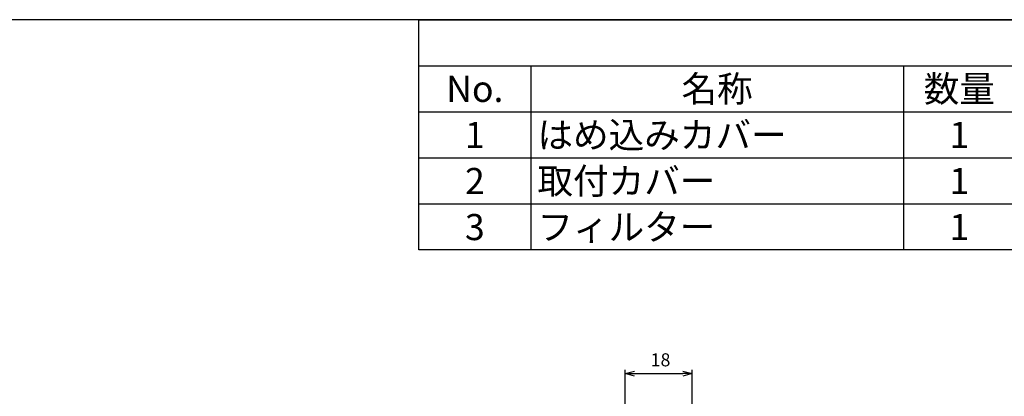
# Model space of a CAD drawing. Units: millimetres. Extents: x 299 to 1105, y 162 to 722.
# Drawn here: x 588 to 852, y 621 to 722 of the extents above; entities that cross this region are included whole.
import ezdxf

# ---------------------------------------------------------------- set-up
doc = ezdxf.new("R2010")
doc.units = ezdxf.units.MM
doc.header["$LTSCALE"] = 2
doc.layers.add('AM_5', color=3, linetype='Continuous', lineweight=25)
doc.styles.add('ACISOTS', font='isocp.shx', dxfattribs={"height": 1, "bigfont": 'extfont.shx'})
doc.styles.get("Standard").update_dxf_attribs({"font": 'ISOCP.SHX', "bigfont": 'EXTFONT.SHX'})
doc.dimstyles.new('AM_ISO$0', dxfattribs={"dimtxt": 3.5, "dimasz": 2.5, "dimexe": 1, "dimexo": 1, "dimgap": 1.5, "dimtad": 1, "dimdsep": 46, "dimtxsty": 'STANDARD', "dimblk": 'OPEN30', "dimcen": 0, "dimclrd": 3, "dimclre": 3, "dimclrt": 2, "dimadec": 0, "dimazin": 2, "dimtp": 0.1, "dimtm": 0.1, "dimtfac": 0.71, "dimtmove": 0, "dimatfit": 3, "dimldrblk": 'OPEN30', "dimfxl": 1, "dimlwd": -1, "dimlwe": -1, "dimarcsym": 0})

# ---------------------------------------------------------------- blocks, each defined once
blk = doc.blocks.new('TK-A3')
blk.add_lwpolyline([(0, 0), (403, 0), (403, 280), (0, 280.0000000000001)], close=True)
blk = doc.blocks.new('_Open30')
at = {"color": 0, "linetype": 'ByBlock', "lineweight": -2}
for p, q in [((-1, 0.26794919), (0, 0)), ((0, 0), (-1, -0.26794919)), ((0, 0), (-1, 0))]:
    blk.add_line(p, q, dxfattribs=at)
blk = doc.blocks.new('*D35')
at = {"layer": 'AM_5', "color": 3}
for p, q in [((750.1394001565657, 601.1804047386942), (750.1394001565657, 627.8264477918948)), ((752.6394001565656, 626.8264477918949), (765.6394001565656, 626.8264477918949)), ((768.1394001565656, 601.180404738694), (768.1394001565656, 627.8264477918948))]:
    blk.add_line(p, q, dxfattribs=at)
at = {"layer": 'Defpoints', "color": 0}
for p in [(768.1394001565656, 626.8264477918949), (750.1394001565657, 600.1804047386943), (768.1394001565656, 600.180404738694)]:
    blk.add_point(p, dxfattribs=at)
at = {"layer": 'AM_5', "color": 3, "xscale": 2.5, "yscale": 2.5, "zscale": 2.5, "rotation": 180}
blk.add_blockref('_Open30', (750.1394001565657, 626.8264477918949), dxfattribs=at)
at = {"layer": 'AM_5', "color": 3, "xscale": 2.5, "yscale": 2.5, "zscale": 2.5}
blk.add_blockref('_Open30', (768.1394001565656, 626.8264477918949), dxfattribs=at)
at = {"layer": 'AM_5', "color": 2, "insert": (759.6178693101109, 630.0764477918948), "char_height": 3.5, "attachment_point": 5}
blk.add_mtext('18', dxfattribs=at)

msp = doc.modelspace()

# ---------------------------------------------------------------- linework, layer by layer
at = {"color": 7}
for p, q in [((694.7912432165022, 659.9836991490045), (694.7912432165022, 721.7336991490045)), ((694.7912432165022, 721.7336991490045), (1104.791243216502, 721.7336991490045)), ((1104.791243216502, 659.9836991490045), (694.7912432165022, 659.9836991490045))]:
    msp.add_line(p, q, dxfattribs=at)
at = {"color": 1}
for p, q in [((694.7912432165022, 709.3836991490044), (1104.791243216502, 709.3836991490044)), ((724.7912432165022, 709.3836991490044), (724.7912432165022, 697.0336991490044)), ((824.7912432165022, 709.3836991490044), (824.7912432165022, 697.0336991490044)), ((694.7912432165022, 697.0336991490044), (1104.791243216502, 697.0336991490044)), ((724.7912432165022, 697.0336991490044), (724.7912432165022, 684.6836991490045)), ((824.7912432165022, 697.0336991490044), (824.7912432165022, 684.6836991490045)), ((694.7912432165022, 684.6836991490045), (1104.791243216502, 684.6836991490045)), ((724.7912432165022, 684.6836991490045), (724.7912432165022, 672.3336991490044)), ((824.7912432165022, 684.6836991490045), (824.7912432165022, 672.3336991490044)), ((694.7912432165022, 672.3336991490044), (1104.791243216502, 672.3336991490044)), ((724.7912432165022, 672.3336991490044), (724.7912432165022, 659.9836991490045)), ((824.7912432165022, 672.3336991490044), (824.7912432165022, 659.9836991490045))]:
    msp.add_line(p, q, dxfattribs=at)

# ---------------------------------------------------------------- block references
at = {"lineweight": 0, "xscale": 2, "yscale": 2, "zscale": 2}
msp.add_blockref('TK-A3', (298.8221441616688, 161.7342864438897), dxfattribs=at)

# ---------------------------------------------------------------- texts
at = {"color": 2, "char_height": 7, "style": 'ACISOTS'}
for s, insert, width, attachment_point in [('No.', (709.7912432165022, 706.6836991490045), 26.4, 2), ('名称', (774.7912432165022, 706.6836991490045), 96.4, 2), ('数量', (839.7912432165022, 706.6836991490045), 26.4, 2), ('はめ込みカバー', (726.5912432165021, 694.3336991490045), 96.4, 1), ('1', (709.7912432165022, 694.3336991490045), 26.4, 2), ('1', (839.7912432165022, 694.3336991490045), 26.4, 2), ('2', (709.7912432165022, 681.9836991490045), 26.4, 2), ('取付カバー', (726.5912432165021, 681.9836991490045), 96.4, 1), ('1', (839.7912432165022, 681.9836991490045), 26.4, 2), ('3', (709.7912432165022, 669.6336991490044), 26.4, 2), ('フィルター', (726.5912432165021, 669.6336991490044), 96.4, 1), ('1', (839.7912432165022, 669.6336991490044), 26.4, 2)]:
    msp.add_mtext(s, dxfattribs=dict(at, insert=insert, width=width, attachment_point=attachment_point))

# ---------------------------------------------------------------- dimensions: what is measured, and where the dimension line sits
at = {"layer": 'AM_5'}
dim = msp.add_linear_dim(base=(768.1394001565656, 626.8264477918949), p1=(750.1394001565657, 600.1804047386943), p2=(768.1394001565656, 600.180404738694), dimstyle='AM_ISO$0', dxfattribs=at)
dim.commit()
dim.dimension.update_dxf_attribs({"geometry": '*D35', "text_midpoint": (759.6178693101109, 626.8264477918949), "dimtype": 160})

doc.saveas('drawing.dxf')
